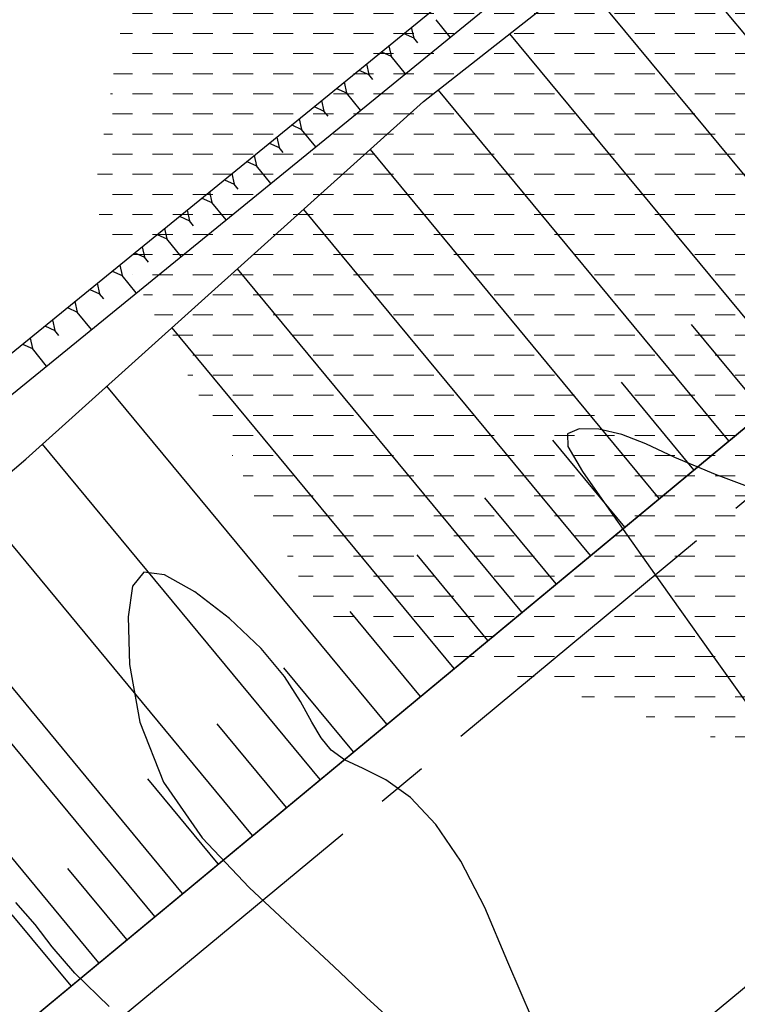
# Model space of a CAD drawing. Units: metres. Extents: x 793903 to 800040, y 7596876 to 7602550.
# Drawn here: x 795239 to 795284, y 7598435 to 7598496 of the extents above; entities that cross this region are included whole.
import ezdxf

# ---------------------------------------------------------------- set-up
doc = ezdxf.new("R2010")
doc.units = ezdxf.units.M
doc.linetypes.add('CENTER2', pattern=[28.575000000000003, 19.05, -3.175, 3.175, -3.175])
for name, color, linetype in [('FEATURE LINE-ATERRO SOLO', 252, 'CONTINUOUS'), ('FEATURE LINE-ESCAVADO', 7, 'CONTINUOUS'), ('GER - EIXO', 14, 'CONTINUOUS'), ('TOP-CURVA MESTRA', 34, 'CONTINUOUS'), ('TOP-CURVA_INTERMEDIARIA', 33, 'CONTINUOUS'), ('TOP-TALUDES', 252, 'CONTINUOUS')]:
    doc.layers.add(name, color=color, linetype=linetype)
doc.layers.add('lago', color=130, linetype='CONTINUOUS', lineweight=0)

# ---------------------------------------------------------------- blocks, each defined once
blk = doc.blocks.new('BARRAGEM')
at = {"layer": 'FEATURE LINE-ATERRO SOLO', "linetype": 'Continuous', "lineweight": -3}
for p, q in [((795410.9263553964, 7598575.33904089), (795221.534637, 7598418.415941499)), ((795221.5460998826, 7598418.472874351), (795410.9263553964, 7598575.33904089))]:
    blk.add_line(p, q, dxfattribs=at)
at = {"layer": 'FEATURE LINE-ATERRO SOLO', "linetype": 'Continuous', "lineweight": -3, "flags": 128}
blk.add_lwpolyline([(794962.7805531537, 7598169.334149491), (795427.1795283114, 7598554.001953319)], dxfattribs=at)
at = {"layer": 'FEATURE LINE-ESCAVADO', "linetype": 'Continuous', "lineweight": -3, "flags": 128}
for points in [[(795232.321369055, 7598469.908085709), (795300.9642224562, 7598525.810906386), (795305.1761963075, 7598531.866077049), (795364.8992427385, 7598581.36326169), (795373.3562840758, 7598585.674720772)], [(795231.4460233708, 7598466.61586271), (795302.445381524, 7598524.437823635), (795306.6623509396, 7598530.500175964), (795366.0049401834, 7598579.682045818), (795374.3104024902, 7598583.916228846)], [(795238.2040567235, 7598467.330385353), (795239.6228441261, 7598468.533975855), (795264.3614917225, 7598490.766714342), (795278.6223653667, 7598501.989409566)]]:
    blk.add_lwpolyline(points, dxfattribs=at)
at = {"layer": 'GER - EIXO', "linetype": 'CENTER2', "elevation": 76.5}
blk.add_lwpolyline([(794937.041750335, 7598184.761914846), (795088.5918110333, 7598310.292831443), (795090.5751006138, 7598331.413119379), (795194.5018873482, 7598417.497049253), (795222.6622712575, 7598414.852663142), (795434.3096153513, 7598590.162953204)], dxfattribs=at)
at = {"layer": 'TOP-TALUDES', "linetype": 'Continuous', "lineweight": -3}
for p, q in [((795296.3653852231, 7598480.446676439, 76.5), (795278.5611548041, 7598501.941239482, 62.5446528060326)), ((795292.0478391551, 7598476.870396014, 76.5), (795274.1540718881, 7598498.473054458, 62.47447185629489)), ((795287.7085529839, 7598473.276107975, 76.5), (795269.7247980245, 7598494.987406111, 62.40393752500508)), ((795283.3551085436, 7598469.670092455, 76.5), (795265.2810722794, 7598491.490384756, 62.33317305356707)), ((795279.0301230852, 7598466.087649886, 76.5), (795261.0518528887, 7598487.792326418, 62.4082366025894)), ((795274.7398955271, 7598462.533997743, 76.5), (795256.9050245195, 7598484.065552335, 62.52063603933253)), ((795270.4841470444, 7598459.008905075, 76.5), (795252.7915227762, 7598480.368729048, 62.63213216065238)), ((795266.2626010472, 7598455.512142777, 76.5), (795248.7110803137, 7598476.701616292, 62.74273221293047)), ((795285.5307232348, 7598471.472182835, 76.5), (795281.0234935898, 7598476.913638571, 72.96713432165076)), ((795262.074983166, 7598452.043483586, 76.5), (795244.6634319328, 7598473.06397573, 62.85244338436492)), ((795281.1882535622, 7598467.875257859, 76.5), (795276.6756523448, 7598473.323198549, 72.96292396511913)), ((795276.880682048, 7598464.30723949, 76.5), (795272.4040755568, 7598469.711724726, 72.99113742263998)), ((795272.6077287403, 7598460.767895837, 76.5), (795268.1668277, 7598466.129274854, 73.01912414003998)), ((795268.3691159347, 7598457.256996877, 76.5), (795263.9636333908, 7598462.575616106, 73.04688593620475)), ((795264.164568154, 7598453.774314426, 76.5), (795259.7942194542, 7598459.050517522, 73.07442461543752)), ((795259.9938121303, 7598450.319622134, 76.5), (795255.6583149054, 7598455.553749992, 73.10174196757347))]:
    blk.add_line(p, q, dxfattribs=at)
at = {"layer": 'TOP-TALUDES', "linetype": 'ByBlock'}
for p, q in [((795266.0269782161, 7598494.778633077, 63.66525863716379), (795265.1429081252, 7598495.86418185, 63.66525863716379)), ((795263.1356946775, 7598495.003308797, 63.66525863716379), (795263.7472003901, 7598494.727517636, 63.66525863716379)), ((795263.6009298911, 7598495.382196903, 63.66525863716379), (795263.7472003901, 7598494.727517636, 63.66525863716379)), ((795263.9997924314, 7598494.417360804, 63.66525863716379), (795263.7472004005, 7598494.727517589, 63.66525863716379)), ((795261.7399890383, 7598493.86664448, 63.66525863716379), (795262.3514947518, 7598493.59085332, 63.66525863716379)), ((795262.2052242522, 7598494.245532587, 63.66525863716379), (795262.3514947518, 7598493.59085332, 63.66525863716379)), ((795260.8095186125, 7598493.10886827, 63.66525863716379), (795260.9557891114, 7598492.454189004, 63.66525863716379)), ((795263.235566938, 7598492.505304443, 63.66525863716379), (795262.351494763, 7598493.59085327, 63.66525863716379)), ((795260.3442833995, 7598492.729980164, 63.66525863716379), (795260.9557891114, 7598492.454189004, 63.66525863716379)), ((795259.4138129746, 7598491.972203954, 63.66525863716379), (795259.5600834737, 7598491.317524688, 63.66525863716379)), ((795261.2083811518, 7598492.144032171, 63.66525863716379), (795260.9557891223, 7598492.454188955, 63.66525863716379)), ((795258.9485777618, 7598491.593315848, 63.66525863716379), (795259.5600834737, 7598491.317524688, 63.66525863716379)), ((795260.4441556598, 7598490.23197581, 63.66525863716379), (795259.5600834851, 7598491.317524637, 63.66525863716379)), ((795258.0181073342, 7598490.835539636, 63.66525863716379), (795258.1643778333, 7598490.180860371, 63.66525863716379)), ((795257.5528721217, 7598490.456651531, 63.66525863716379), (795258.1643778333, 7598490.180860371, 63.66525863716379)), ((795258.4169698742, 7598489.870703538, 63.66525863716379), (795258.1643778444, 7598490.180860322, 63.66525863716379)), ((795256.6224016967, 7598489.698875321, 63.66525863716379), (795256.768672196, 7598489.044196052, 63.66525863716379)), ((795256.157166482, 7598489.319987213, 63.66525863716379), (795256.768672196, 7598489.044196052, 63.66525863716379)), ((795257.6527443816, 7598487.958647176, 63.66525863716379), (795256.768672207, 7598489.044196004, 63.66525863716379)), ((795255.2266958449, 7598488.562210831, 63.66525863716379), (795255.372966344, 7598487.907531564, 63.66525863716379)), ((795254.7614606312, 7598488.183322725, 63.66525863716379), (795255.372966344, 7598487.907531564, 63.66525863716379)), ((795255.6255584903, 7598487.597374818, 63.66525863716379), (795255.3729663148, 7598487.907531694, 63.66525863716379)), ((795253.3657552043, 7598487.046658581, 63.66525863716379), (795253.9772609172, 7598486.77086742, 63.66525863716379)), ((795253.8309904176, 7598487.425546687, 63.66525863716379), (795253.9772609172, 7598486.77086742, 63.66525863716379)), ((795254.8613331034, 7598485.685318543, 63.66525863716379), (795253.977260928, 7598486.770867369, 63.66525863716379)), ((795251.970051319, 7598485.909995692, 63.66525863716379), (795252.5815570296, 7598485.634204533, 63.66525863716379)), ((795252.4352865308, 7598486.288883797, 63.66525863716379), (795252.5815570296, 7598485.634204533, 63.66525863716379)), ((795251.03957914, 7598485.152218054, 63.66525863716379), (795251.1858496392, 7598484.497538789, 63.66525863716379)), ((795252.8341481931, 7598485.324046985, 63.66525863716379), (795252.5815573722, 7598485.634202999, 63.66525863716379)), ((795250.5743439278, 7598484.773329948, 63.66525863716379), (795251.1858496392, 7598484.497538789, 63.66525863716379)), ((795249.6438735006, 7598484.015553737, 63.66525863716379), (795249.790144, 7598483.36087447, 63.66525863716379)), ((795252.0699218252, 7598483.411989909, 63.66525863716379), (795251.1858496508, 7598484.497538737, 63.66525863716379)), ((795249.1786382877, 7598483.636665631, 63.66525863716379), (795249.790144, 7598483.36087447, 63.66525863716379)), ((795250.04273604, 7598483.050717639, 63.66525863716379), (795249.7901440109, 7598483.36087442, 63.66525863716379)), ((795248.2481678622, 7598482.87888942, 63.66525863716379), (795248.3944383609, 7598482.224210154, 63.66525863716379)), ((795247.7829326495, 7598482.500001315, 63.66525863716379), (795248.3944383609, 7598482.224210154, 63.66525863716379)), ((795249.278510547, 7598481.138661276, 63.66525863716379), (795248.3944383725, 7598482.224210103, 63.66525863716379)), ((795246.85246201, 7598481.74222493, 63.66525863716379), (795246.9987325082, 7598481.087545665, 63.66525863716379)), ((795246.3872267971, 7598481.363336825, 63.66525863716379), (795246.9987325082, 7598481.087545665, 63.66525863716379)), ((795247.2513246553, 7598480.777388918, 63.66525863716379), (795246.9987324795, 7598481.087545794, 63.66525863716379)), ((795244.9915213708, 7598480.226672681, 63.66525863716379), (795245.603027082, 7598479.950881521, 63.66525863716379)), ((795245.456756583, 7598480.605560786, 63.66525863716379), (795245.603027082, 7598479.950881521, 63.66525863716379)), ((795246.4870992687, 7598478.865332642, 63.66525863716379), (795245.6030270938, 7598479.950881471, 63.66525863716379)), ((795244.0610526967, 7598479.468897897, 63.66525863716379), (795244.2073231961, 7598478.814218629, 63.66525863716379))]:
    blk.add_line(p, q, dxfattribs=at)
at = {"layer": 'TOP-TALUDES', "linetype": 'Continuous', "lineweight": -3, "extrusion": (-0.7701192504938196, -0.6378999451472289, 0)}
blk.add_line((795253.720231507, 7598445.123132458, 76.5), (795236.6476979438, 7598465.734337791, 63.11817288727326), dxfattribs=at)
at = {"layer": 'TOP-TALUDES', "linetype": 'Continuous', "lineweight": -3, "extrusion": (-0.7701192505081519, -0.637899945129926, 0)}
blk.add_line((795247.6361298994, 7598440.083590752, 76.50000000000006), (795233.9232907906, 7598456.638728367, 65.75157525681115), dxfattribs=at)
at = {"layer": 'TOP-TALUDES', "linetype": 'Continuous', "lineweight": -3, "extrusion": (-0.7701192505156115, -0.6378999451209203, 0)}
blk.add_line((795244.1633144589, 7598437.207011862, 76.50000000000006), (795229.4916157206, 7598454.919754624, 65.00000000000006), dxfattribs=at)
at = {"layer": 'TOP-TALUDES', "linetype": 'ByBlock', "elevation": 63.66525863716379, "flags": 128}
for points in [[(795243.5958174829, 7598479.090009791), (795244.2073231961, 7598478.814218629)], [(795244.45991436, 7598478.504061084), (795244.2073235377, 7598478.814217099)], [(795242.2001100914, 7598477.953344047), (795242.8116158025, 7598477.677552887)], [(795242.6653453037, 7598478.332232151), (795242.8116158025, 7598477.677552887)], [(795241.2696396662, 7598477.195567836), (795241.4159101653, 7598476.540888569)], [(795243.6956879905, 7598476.592004009), (795242.8116158132, 7598477.67755284)], [(795240.804404452, 7598476.816679729), (795241.4159101653, 7598476.540888569)], [(795239.8739340259, 7598476.058903518), (795240.020204525, 7598475.404224253)], [(795241.6685022054, 7598476.230731736), (795241.4159101768, 7598476.540888518)], [(795239.4086988138, 7598475.680015413), (795240.020204525, 7598475.404224253)], [(795240.9042767123, 7598474.318675375), (795240.0202045356, 7598475.404224204)]]:
    blk.add_lwpolyline(points, dxfattribs=at)
at = {"layer": 'TOP-TALUDES', "linetype": 'Continuous', "lineweight": -3, "extrusion": (-0.7701192504966716, -0.6378999451437856, 0), "elevation": -5459493.377559744, "flags": 128}
blk.add_lwpolyline([(-5344416.558655792, 76.5000000000001), (-5344443.635974185, 62.96134080356546)], dxfattribs=at)
at = {"layer": 'TOP-TALUDES', "linetype": 'Continuous', "lineweight": -3, "extrusion": (-0.7701192504842153, -0.6378999451588239, 0), "elevation": -5459482.28082662, "flags": 128}
blk.add_lwpolyline([(-5344416.558549179, 76.5), (-5344439.558549179, 65)], dxfattribs=at)
at = {"layer": 'TOP-TALUDES', "linetype": 'Continuous', "lineweight": -3, "extrusion": (-0.7701192504727823, -0.6378999451726268, 0), "elevation": -5459490.666735599, "flags": 128}
blk.add_lwpolyline([(-5344416.558451329, 76.50000000000006), (-5344423.308451401, 73.12499996339231)], dxfattribs=at)
at = {"layer": 'TOP-TALUDES', "linetype": 'Continuous', "lineweight": -3, "extrusion": (-0.7701192504913231, -0.6378999451502428, 0), "elevation": -5459485.156292873, "flags": 128}
blk.add_lwpolyline([(-5344416.558610016, 76.5), (-5344423.422351967, 73.06812902460135)], dxfattribs=at)
at = {"layer": 'TOP-TALUDES', "linetype": 'Continuous', "lineweight": -3, "extrusion": (-0.7701192505041075, -0.6378999451348085, 0), "elevation": -5459477.771208426, "flags": 128}
blk.add_lwpolyline([(-5344416.558719432, 76.5000000000001), (-5344422.308719433, 73.6250000000001)], dxfattribs=at)
at = {"layer": 'TOP-TALUDES', "linetype": 'Continuous', "lineweight": -3, "extrusion": (-0.7701192504941613, -0.6378999451468162, 0), "elevation": -5459473.261840207, "flags": 128}
blk.add_lwpolyline([(-5344416.558634303, 76.5), (-5344422.308634304, 73.625)], dxfattribs=at)

msp = doc.modelspace()

# ---------------------------------------------------------------- hatches: boundary and pattern name
at = {"layer": 'lago', "lineweight": 0}
h = msp.add_hatch(dxfattribs=at)
h.set_pattern_fill('DASH', color=256, scale=10, style=0)
h.set_pattern_definition([(0, (0, 0), (1.25, 1.25), [1.25, -1.25])])
h.paths.add_polyline_path([(795310.8863230424, 7598425.456204398), (795298.0806719752, 7598434.769587692), (795288.7394521311, 7598449.216451855), (795257.9065769259, 7598458.843738295), (795243.7792520702, 7598484.472417988), (795245.7851431314, 7598496.876132123), (795246.0283289249, 7598529.14152355), (795245.8877280802, 7598562.579328217), (795248.7214436483, 7598550.532290844), (795252.5775894916, 7598534.144997226), (795263.9599115173, 7598525.685477415), (795281.0783271303, 7598512.963002918), (795296.7286884971, 7598493.260578793), (795310.3868950062, 7598475.385933788), (795323.5502712227, 7598461.938826808), (795321.5286781443, 7598457.320058426), (795323.0523780142, 7598447.602504889), (795322.0375390742, 7598439.083839843), (795322.4494496137, 7598422.989371185)])

# ---------------------------------------------------------------- linework, layer by layer
at = {"layer": 'TOP-CURVA MESTRA', "elevation": 65, "flags": 128}
msp.add_lwpolyline([(795271.141355, 7598433.679915), (795269.601855, 7598437.243372999), (795268.172282, 7598440.645257001), (795266.683795, 7598443.52827), (795265.133098, 7598445.812144), (795263.5582770001, 7598447.485869001), (795262.0110770001, 7598448.579021), (795260.597876, 7598449.283527001), (795259.438709, 7598449.831901), (795258.606139, 7598450.43111), (795257.982835, 7598451.18592), (795257.403991, 7598452.175550999), (795256.704106, 7598453.457459), (795255.7148930001, 7598455.002041), (795254.26737, 7598456.757931), (795252.294862, 7598458.62021), (795250.139923, 7598460.269732), (795248.247418, 7598461.333802001), (795246.965396, 7598461.492709), (795246.254645, 7598460.638703), (795245.979135, 7598458.717025), (795246.068693, 7598455.763328), (795246.716555, 7598452.174923), (795248.181812, 7598448.439533999), (795250.586846, 7598444.970203), (795253.507221, 7598441.88123), (795256.3817939999, 7598439.212233), (795258.78211, 7598436.972985), (795260.810478, 7598435.053874001), (795262.701895, 7598433.315444999)], dxfattribs=at)
at = {"layer": 'TOP-CURVA_INTERMEDIARIA'}
for points in [[(795286.004507, 7598466.277611, 64), (795282.532161, 7598467.575688001, 64), (795280.003731, 7598468.636631, 64), (795278.193004, 7598469.474427001, 64), (795276.708789, 7598470.069188001, 64), (795275.271585, 7598470.397327, 64), (795274.0486689999, 7598470.420446001, 64), (795273.319009, 7598470.096447, 64), (795273.335539, 7598469.323235, 64), (795274.247055, 7598467.758727, 64), (795276.1763170001, 7598465.000845, 64), (795279.086721, 7598460.90894, 64), (795282.304201, 7598456.388072, 64), (795284.995322, 7598452.604730001, 64)], [(795244.8076470001, 7598434.491441, 64), (795242.659705, 7598436.559669999, 64), (795241.2522189999, 7598438.192447999, 64), (795240.196325, 7598439.580889999, 64), (795239.001974, 7598440.963373, 64)]]:
    msp.add_polyline3d(points, dxfattribs=at)

# ---------------------------------------------------------------- block references
at = {"layer": 'TOP-TALUDES'}
msp.add_blockref('BARRAGEM', (0, 0), dxfattribs=at)

doc.saveas('drawing.dxf')
